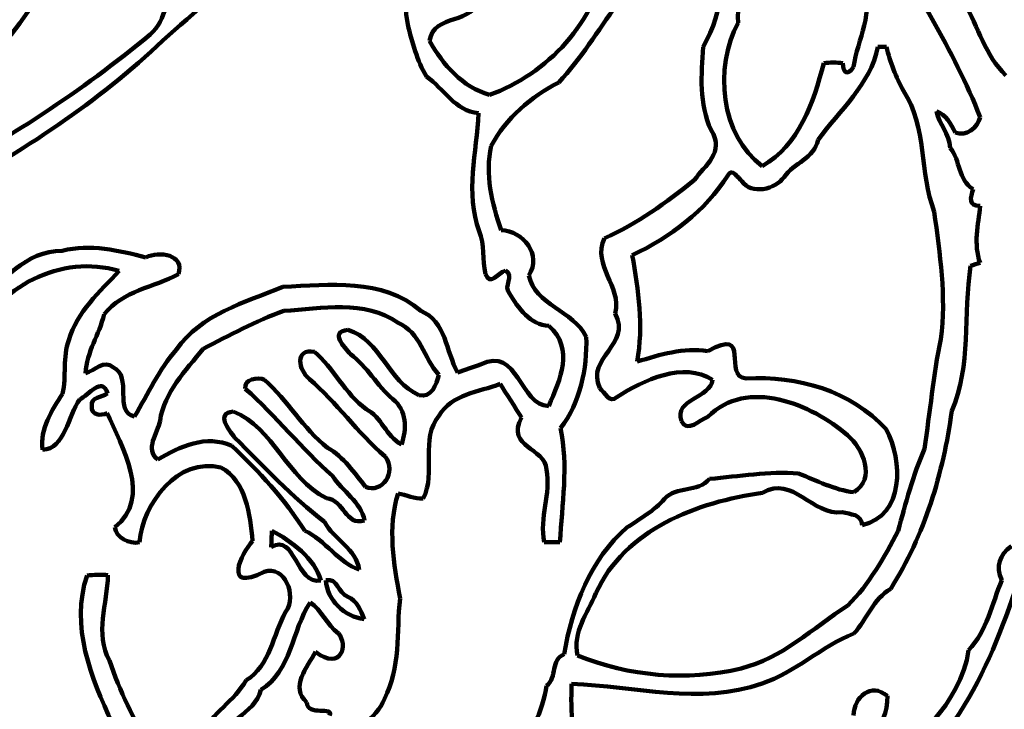
# Model space of a CAD drawing. Units: millimetres. Extents: x 0 to 7.8, y 0 to 22.4.
# Drawn here: x 2.5 to 5, y 3 to 4.7 of the extents above; entities that cross this region are included whole.
import ezdxf

# ---------------------------------------------------------------- set-up
doc = ezdxf.new("R2010")
doc.units = ezdxf.units.MM
doc.layers.add('color#1c1300ff', color=7, linetype='CONTINUOUS', lineweight=100)
doc.layers.add('color#faf507ff', color=7, linetype='CONTINUOUS', lineweight=100)

msp = doc.modelspace()

# ---------------------------------------------------------------- linework, layer by layer
at = {"layer": 'color#1c1300ff'}
for points in [[(2.7087, 5.1671), (2.6634, 4.9807), (2.584, 4.7992), (2.4547, 4.6556)], [(3.2901, 5.126), (3.1902, 4.9282), (3.0027, 4.802), (2.8464, 4.6537)], [(3.4998, 4.7221), (3.471, 4.8607), (3.5675, 4.9713), (3.5974, 5.0972)], [(4.2517, 4.6654), (4.3085, 4.7578), (4.3001, 4.8688), (4.307, 4.9724)], [(4.3445, 4.9705), (4.3869, 4.8949), (4.3356, 4.8075), (4.3409, 4.727)], [(4.7034, 4.9802), (4.7836, 4.8129), (4.8904, 4.6603), (4.9573, 4.4859)], [(3.7081, 4.5428), (3.8539, 4.5961), (3.9838, 4.7294), (4.0002, 4.8885)], [(2.8442, 4.6973), (2.8876, 4.7336), (2.8807, 4.8016), (2.9271, 4.8366)], [(4.6349, 4.6142), (4.6459, 4.6862), (4.6878, 4.7533), (4.6609, 4.8286)], [(3.6795, 4.7916), (3.6722, 4.7197), (3.564, 4.7523), (3.5554, 4.6805)], [(4.0315, 4.7732), (3.985, 4.7055), (3.9398, 4.6353), (3.8842, 4.5748)], [(5.0229, 4.5927), (4.9704, 4.6431), (4.9525, 4.7167), (4.9167, 4.7779)], [(3.5472, 4.5897), (3.5239, 4.6304), (3.511, 4.677), (3.4998, 4.7221)], [(4.3409, 4.727), (4.279, 4.6112), (4.2964, 4.4403), (4.4025, 4.3616)], [(2.2766, 4.321), (2.4777, 4.4278), (2.6693, 4.5514), (2.8442, 4.6973)], [(3.5554, 4.6805), (3.5895, 4.6196), (3.639, 4.5633), (3.7081, 4.5428)], [(4.2723, 4.4534), (4.241, 4.5198), (4.2474, 4.5945), (4.2517, 4.6654)], [(4.6972, 4.6651), (4.6773, 4.5691), (4.5995, 4.5035), (4.5445, 4.4284)], [(4.7187, 4.6655), (4.7133, 4.6654), (4.7026, 4.6652), (4.6972, 4.6651)], [(4.7619, 4.553), (4.7429, 4.5884), (4.7282, 4.6265), (4.7187, 4.6655)], [(2.8464, 4.6537), (2.6764, 4.498), (2.4787, 4.3762), (2.278, 4.2635)], [(4.4025, 4.3616), (4.4962, 4.4147), (4.5333, 4.5234), (4.5589, 4.6237)], [(4.5589, 4.6237), (4.5752, 4.6259), (4.5915, 4.6259), (4.6079, 4.6236)], [(4.6079, 4.6236), (4.6081, 4.5973), (4.6207, 4.5919), (4.6349, 4.6142)], [(3.6796, 4.4967), (3.621, 4.501), (3.5917, 4.5594), (3.5472, 4.5897)], [(3.8842, 4.5748), (3.8133, 4.538), (3.7501, 4.4842), (3.7121, 4.4131)], [(4.8405, 4.2452), (4.8022, 4.3451), (4.8231, 4.4603), (4.7619, 4.553)], [(3.6819, 4.1955), (3.6448, 4.2924), (3.6764, 4.3971), (3.6796, 4.4967)], [(4.8939, 4.4475), (4.8823, 4.4686), (4.8706, 4.4929), (4.8463, 4.5011)], [(4.8463, 4.5011), (4.8526, 4.4678), (4.8797, 4.4437), (4.881, 4.4077)], [(4.9573, 4.4859), (4.9512, 4.4609), (4.9215, 4.4345), (4.8939, 4.4475)], [(4.2295, 4.3256), (4.256, 4.3638), (4.3083, 4.396), (4.2723, 4.4534)], [(3.7121, 4.4131), (3.6959, 4.3416), (3.7137, 4.2667), (3.7377, 4.1981)], [(4.5445, 4.4284), (4.5352, 4.3814), (4.4828, 4.3693), (4.4582, 4.3336)], [(4.881, 4.4077), (4.9081, 4.3755), (4.8998, 4.3274), (4.9392, 4.3027)], [(4.3151, 4.3378), (4.2575, 4.2473), (4.1681, 4.18), (4.0716, 4.1347)], [(4.3506, 4.323), (4.3412, 4.33), (4.3255, 4.3587), (4.3151, 4.3378)], [(4.0008, 4.1782), (4.0845, 4.2131), (4.158, 4.2698), (4.2295, 4.3256)], [(4.4582, 4.3336), (4.4357, 4.302), (4.375, 4.2875), (4.3506, 4.323)], [(4.9392, 4.3027), (4.9336, 4.2816), (4.925, 4.2587), (4.9575, 4.2604)], [(4.857, 3.9205), (4.8721, 4.0293), (4.8547, 4.1377), (4.8405, 4.2452)], [(4.9575, 4.2604), (4.9524, 4.2122), (4.9398, 4.1624), (4.9571, 4.1149)], [(3.6977, 4.0865), (3.69, 4.1231), (3.6953, 4.1614), (3.6819, 4.1955)], [(3.7377, 4.1981), (3.7939, 4.1956), (3.8424, 4.1361), (3.8081, 4.0828)], [(2.6201, 4.1456), (2.6917, 4.1641), (2.7638, 4.1463), (2.8331, 4.1289)], [(4.028, 3.986), (4.0457, 4.0572), (3.9681, 4.1053), (4.0008, 4.1782)], [(2.7649, 4.0942), (2.6181, 4.1393), (2.4545, 4.0533), (2.3901, 3.9157)], [(2.4022, 4.0138), (2.4681, 4.0672), (2.5261, 4.1455), (2.6201, 4.1456)], [(2.8331, 4.1289), (2.8671, 4.1455), (2.9327, 4.1363), (2.9157, 4.0857)], [(4.0716, 4.1347), (4.0864, 4.0457), (4.1008, 3.9543), (4.0839, 3.8632)], [(4.9571, 4.1149), (4.9511, 4.1131), (4.9391, 4.1093), (4.9331, 4.1074)], [(2.6365, 3.9181), (2.6574, 3.99), (2.7159, 4.0414), (2.7649, 4.0942)], [(3.7483, 4.0956), (3.7296, 4.09), (3.7094, 4.0538), (3.6977, 4.0865)], [(3.7588, 4.0371), (3.7411, 4.0553), (3.773, 4.0814), (3.7483, 4.0956)], [(4.9331, 4.1074), (4.9137, 3.9839), (4.9353, 3.852), (4.8851, 3.7377)], [(2.9157, 4.0857), (2.8525, 4.0526), (2.7756, 4.0444), (2.7265, 3.9838)], [(3.1814, 4.054), (3.3016, 4.0579), (3.4343, 4.0772), (3.5331, 3.9925)], [(3.8081, 4.0828), (3.8237, 4.0073), (3.9216, 3.9934), (3.9545, 3.926)], [(2.9109, 3.8937), (2.9725, 3.9845), (3.0858, 4.0133), (3.1814, 4.054)], [(3.8593, 3.9548), (3.8115, 3.9566), (3.7808, 3.9997), (3.7588, 4.0371)], [(3.4754, 3.9617), (3.3899, 4.0211), (3.281, 3.9995), (3.1841, 3.9924)], [(3.1841, 3.9924), (3.1125, 3.9672), (3.0462, 3.9299), (2.9785, 3.896)], [(3.5331, 3.9925), (3.5975, 3.9666), (3.5973, 3.8882), (3.6263, 3.8357)], [(2.7265, 3.9838), (2.7146, 3.9326), (2.6818, 3.8873), (2.6794, 3.8337)], [(3.5786, 3.8295), (3.5407, 3.8718), (3.5317, 3.9384), (3.4754, 3.9617)], [(3.9887, 3.7954), (3.9525, 3.8743), (4.0703, 3.9057), (4.028, 3.986)], [(3.354, 3.8821), (3.337, 3.9015), (3.3001, 3.9383), (3.3472, 3.9444)], [(3.3472, 3.9444), (3.4312, 3.9186), (3.4507, 3.8109), (3.5283, 3.7781)], [(3.8589, 3.75), (3.8882, 3.8192), (3.9244, 3.894), (3.8593, 3.9548)], [(4.2638, 3.8896), (4.378, 3.955), (4.2989, 3.8235), (4.3616, 3.8204)], [(2.621, 3.7814), (2.6308, 3.8263), (2.6209, 3.875), (2.6365, 3.9181)], [(3.9545, 3.926), (3.9568, 3.8447), (3.9391, 3.7594), (3.8891, 3.6938)], [(4.8159, 3.6411), (4.8294, 3.7343), (4.8384, 3.8282), (4.857, 3.9205)], [(2.8038, 3.7236), (2.8392, 3.7806), (2.8654, 3.8434), (2.9109, 3.8937)], [(2.9785, 3.896), (2.9347, 3.8401), (2.8796, 3.7859), (2.8689, 3.7127)], [(3.2493, 3.8189), (3.2211, 3.841), (3.211, 3.8967), (3.2623, 3.8885)], [(3.2623, 3.8885), (3.3091, 3.8482), (3.3411, 3.7806), (3.3939, 3.742)], [(3.6853, 3.8555), (3.7817, 3.9047), (3.7847, 3.7507), (3.8589, 3.75)], [(4.0839, 3.8632), (4.1422, 3.881), (4.2015, 3.8997), (4.2638, 3.8896)], [(2.6794, 3.8337), (2.7023, 3.8406), (2.7268, 3.8689), (2.7502, 3.8485)], [(3.4618, 3.7675), (3.4208, 3.8017), (3.3968, 3.8506), (3.354, 3.8821)], [(4.2759, 3.8171), (4.2024, 3.8639), (4.1005, 3.8169), (4.0323, 3.7728)], [(2.7502, 3.8485), (2.7995, 3.8251), (2.7502, 3.7341), (2.8038, 3.7236)], [(3.6263, 3.8357), (3.646, 3.8423), (3.6654, 3.8496), (3.6853, 3.8555)], [(2.735, 3.7822), (2.7226, 3.8266), (2.6869, 3.7789), (2.6645, 3.7666)], [(3.0861, 3.794), (3.0818, 3.8185), (3.1177, 3.825), (3.1354, 3.8167)], [(3.1354, 3.8167), (3.1941, 3.764), (3.2331, 3.693), (3.2956, 3.6437)], [(3.4419, 3.6213), (3.3719, 3.6825), (3.3183, 3.7587), (3.2493, 3.8189)], [(3.5283, 3.7781), (3.5592, 3.7689), (3.5739, 3.8059), (3.5786, 3.8295)], [(4.1968, 3.7114), (4.1759, 3.7682), (4.2712, 3.7695), (4.2759, 3.8171)], [(4.6192, 3.6758), (4.5283, 3.7546), (4.364, 3.8237), (4.2639, 3.7222)], [(4.3616, 3.8204), (4.4913, 3.8278), (4.6289, 3.7889), (4.7182, 3.6907)], [(3.3079, 3.572), (3.2293, 3.6412), (3.1645, 3.7244), (3.0861, 3.794)], [(3.735, 3.8063), (3.6814, 3.786), (3.6096, 3.7797), (3.58, 3.7255)], [(3.7893, 3.7212), (3.7757, 3.7425), (3.7486, 3.785), (3.735, 3.8063)], [(4.0323, 3.7728), (4.0132, 3.7547), (4.0017, 3.7854), (3.9887, 3.7954)], [(2.5695, 3.6386), (2.5625, 3.6924), (2.5937, 3.7385), (2.621, 3.7814)], [(2.6645, 3.7666), (2.6346, 3.7266), (2.6278, 3.6406), (2.5695, 3.6386)], [(2.6952, 3.7501), (2.6899, 3.7721), (2.7228, 3.772), (2.735, 3.7822)], [(3.4836, 3.6518), (3.4975, 3.6909), (3.4977, 3.7402), (3.4618, 3.7675)], [(2.7344, 3.732), (2.7183, 3.7238), (2.6931, 3.7268), (2.6952, 3.7501)], [(3.0587, 3.6697), (3.0439, 3.6899), (3.0093, 3.7313), (3.0555, 3.7361)], [(3.0555, 3.7361), (3.159, 3.6939), (3.1923, 3.5656), (3.2926, 3.5153)], [(3.3939, 3.742), (3.4333, 3.722), (3.4446, 3.6731), (3.4836, 3.6518)], [(4.8851, 3.7377), (4.8634, 3.5788), (4.8158, 3.4213), (4.7298, 3.2844)], [(2.7537, 3.4414), (2.8505, 3.5165), (2.7704, 3.6474), (2.7344, 3.732)], [(2.8689, 3.7127), (2.8636, 3.6811), (2.8286, 3.6394), (2.863, 3.6134)], [(3.58, 3.7255), (3.5293, 3.6666), (3.5737, 3.5808), (3.5391, 3.5147)], [(3.8533, 3.5879), (3.8494, 3.6459), (3.7494, 3.6418), (3.7893, 3.7212)], [(4.2639, 3.7222), (4.2423, 3.7156), (4.2118, 3.6798), (4.1968, 3.7114)], [(3.8891, 3.6938), (3.9089, 3.5975), (3.8927, 3.4998), (3.8874, 3.4031)], [(4.7182, 3.6907), (4.7603, 3.6102), (4.765, 3.4708), (4.6565, 3.4465)], [(2.863, 3.6134), (2.92, 3.6474), (2.986, 3.6776), (3.0517, 3.6488)], [(3.2881, 3.455), (3.2045, 3.5181), (3.1335, 3.5964), (3.0587, 3.6697)], [(4.6357, 3.5303), (4.6928, 3.5646), (4.6597, 3.6422), (4.6192, 3.6758)], [(3.0517, 3.6488), (3.1213, 3.5837), (3.186, 3.5126), (3.2377, 3.4322)], [(3.2956, 3.6437), (3.337, 3.6204), (3.3635, 3.5802), (3.3923, 3.5438)], [(4.7483, 3.4317), (4.7683, 3.5023), (4.786, 3.5738), (4.8159, 3.6411)], [(3.0242, 3.5935), (2.9144, 3.6199), (2.8252, 3.5024), (2.8169, 3.4029)], [(3.3923, 3.5438), (3.4334, 3.5264), (3.4737, 3.5808), (3.4419, 3.6213)], [(3.1046, 3.4062), (3.0976, 3.4734), (3.089, 3.5576), (3.0242, 3.5935)], [(3.8473, 3.4029), (3.8343, 3.4655), (3.8652, 3.5275), (3.8533, 3.5879)], [(3.3896, 3.4581), (3.3815, 3.5054), (3.3332, 3.533), (3.3079, 3.572)], [(4.1537, 3.5135), (4.1843, 3.5479), (4.2382, 3.5279), (4.2683, 3.5645)], [(4.2683, 3.5645), (4.3432, 3.5706), (4.4193, 3.5843), (4.4951, 3.5779)], [(4.6064, 3.4796), (4.5293, 3.4696), (4.4807, 3.5753), (4.4028, 3.5285)], [(4.4951, 3.5779), (4.5407, 3.5599), (4.587, 3.5361), (4.6357, 3.5303)], [(3.2926, 3.5153), (3.3388, 3.5099), (3.3401, 3.4437), (3.3896, 3.4581)], [(3.475, 3.5275), (3.448, 3.4391), (3.4638, 3.3486), (3.4801, 3.2593)], [(3.5391, 3.5147), (3.5167, 3.5126), (3.4963, 3.5233), (3.475, 3.5275)], [(4.4028, 3.5285), (4.2382, 3.5058), (4.0516, 3.436), (3.979, 3.2727)], [(4.0587, 3.4409), (4.0923, 3.463), (4.1273, 3.4832), (4.1537, 3.5135)], [(4.6565, 3.4465), (4.6554, 3.4749), (4.6269, 3.4736), (4.6064, 3.4796)], [(2.8169, 3.4029), (2.7903, 3.3968), (2.7565, 3.415), (2.7537, 3.4414)], [(3.3758, 3.3328), (3.3699, 3.3866), (3.3106, 3.4092), (3.2881, 3.455)], [(3.8981, 3.1173), (3.9176, 3.2374), (3.9646, 3.3598), (4.0587, 3.4409)], [(5.1026, 3.4537), (5.0302, 3.2248), (4.959, 2.9742), (4.7709, 2.8115)], [(3.1537, 3.4317), (3.1533, 3.4214), (3.1526, 3.4008), (3.1522, 3.3906)], [(3.1522, 3.3906), (3.2137, 3.4277), (3.2144, 3.2937), (3.2784, 3.3052)], [(3.2784, 3.3052), (3.2634, 3.3607), (3.2029, 3.4069), (3.1537, 3.4317)], [(3.2377, 3.4322), (3.2894, 3.4085), (3.3249, 3.3497), (3.3758, 3.3328)], [(4.62, 3.2416), (4.6748, 3.2954), (4.7131, 3.3644), (4.7483, 3.4317)], [(3.1341, 3.3276), (3.0277, 3.2727), (3.0752, 3.3744), (3.1046, 3.4062)], [(3.8874, 3.4031), (3.8774, 3.4031), (3.8574, 3.403), (3.8473, 3.4029)], [(5.0127, 3.3064), (4.9966, 3.3416), (5.0058, 3.3707), (5.037, 3.3931)], [(3.1895, 3.2264), (3.218, 3.2663), (3.1865, 3.3461), (3.1341, 3.3276)], [(2.7475, 2.9415), (2.6928, 3.0584), (2.6403, 3.1891), (2.683, 3.3183)], [(2.683, 3.3183), (2.7007, 3.3201), (2.7185, 3.3204), (2.7364, 3.3193)], [(2.7364, 3.3193), (2.7353, 3.2469), (2.7018, 3.1693), (2.7403, 3.1012)], [(3.3472, 3.2639), (3.3211, 3.2729), (3.3228, 3.3128), (3.2908, 3.3059)], [(3.2908, 3.3059), (3.2951, 3.2549), (3.3385, 3.213), (3.3889, 3.207)], [(4.928, 3.1281), (4.9751, 3.1761), (4.987, 3.2462), (5.0127, 3.3064)], [(3.3889, 3.207), (3.3803, 3.23), (3.3709, 3.2534), (3.3472, 3.2639)], [(3.979, 3.2727), (3.957, 3.2218), (3.9198, 3.1747), (3.9319, 3.1142)], [(4.7298, 3.2844), (4.6856, 3.2585), (4.6691, 3.2077), (4.6361, 3.1703)], [(3.2513, 3.2495), (3.204, 3.1776), (3.204, 3.0749), (3.1258, 3.0268)], [(3.3231, 3.1705), (3.2937, 3.192), (3.2799, 3.2304), (3.2513, 3.2495)], [(3.4801, 3.2593), (3.4709, 3.1743), (3.4822, 3.082), (3.4403, 3.0039)], [(4.3485, 3.0813), (4.4528, 3.1064), (4.5324, 3.1846), (4.62, 3.2416)], [(3.088, 3.0511), (3.1498, 3.0881), (3.1563, 3.1676), (3.1895, 3.2264)], [(3.2647, 3.1234), (3.3328, 3.0736), (3.3482, 3.1432), (3.3231, 3.1705)], [(4.6361, 3.1703), (4.5531, 3.1372), (4.4871, 3.071), (4.4019, 3.043)], [(3.243, 2.9942), (3.199, 3.0336), (3.244, 3.0844), (3.2647, 3.1234)], [(3.8532, 3.0368), (3.8808, 3.0582), (3.8634, 3.105), (3.8981, 3.1173)], [(3.9319, 3.1142), (4.0631, 3.0615), (4.2107, 3.0474), (4.3485, 3.0813)], [(4.6912, 2.7949), (4.7838, 2.8927), (4.908, 2.9884), (4.928, 3.1281)], [(2.7403, 3.1012), (2.7914, 2.946), (2.8893, 2.8118), (2.9551, 2.6633)], [(2.9758, 2.9125), (3.0004, 2.968), (3.0591, 2.9983), (3.088, 3.0511)], [(3.741, 2.9139), (3.8173, 2.8799), (3.8431, 2.9803), (3.8532, 3.0368)], [(3.9171, 3.042), (3.9155, 3.0063), (3.9162, 2.9704), (3.9191, 2.9341)], [(4.4019, 3.043), (4.2439, 2.9872), (4.0787, 3.0358), (3.9171, 3.042)], [(4.6346, 2.9617), (4.6362, 3.0082), (4.6797, 3.0469), (4.721, 3.011)], [(3.1258, 3.0268), (3.112, 2.9624), (3.0173, 2.9488), (3.0288, 2.8774)], [(4.721, 3.011), (4.7238, 2.928), (4.6483, 2.8729), (4.6068, 2.8094)], [(3.3008, 2.9617), (3.3131, 2.9853), (3.2434, 2.9583), (3.243, 2.9942)], [(3.4403, 3.0039), (3.4195, 2.9501), (3.3606, 2.9267), (3.3293, 2.8799)]]:
    msp.add_open_spline(points, degree=3, dxfattribs=at)
at = {"layer": 'color#faf507ff'}
for points in [[(2.4547, 4.6556), (2.584, 4.7992), (2.6634, 4.9807), (2.7087, 5.1671)], [(2.8464, 4.6537), (3.0027, 4.802), (3.1902, 4.9282), (3.2901, 5.126)], [(3.5974, 5.0972), (3.5675, 4.9713), (3.471, 4.8607), (3.4998, 4.7221)], [(4.307, 4.9724), (4.3001, 4.8688), (4.3085, 4.7578), (4.2517, 4.6654)], [(4.3409, 4.727), (4.3356, 4.8075), (4.3869, 4.8949), (4.3445, 4.9705)], [(4.9573, 4.4859), (4.8904, 4.6603), (4.7836, 4.8129), (4.7034, 4.9802)], [(4.0002, 4.8885), (3.9838, 4.7294), (3.8539, 4.5961), (3.7081, 4.5428)], [(2.9271, 4.8366), (2.8807, 4.8016), (2.8876, 4.7336), (2.8442, 4.6973)], [(4.6609, 4.8286), (4.6878, 4.7533), (4.6459, 4.6862), (4.6349, 4.6142)], [(3.5554, 4.6805), (3.564, 4.7523), (3.6722, 4.7197), (3.6795, 4.7916)], [(3.8842, 4.5748), (3.9398, 4.6353), (3.985, 4.7055), (4.0315, 4.7732)], [(4.9167, 4.7779), (4.9525, 4.7167), (4.9704, 4.6431), (5.0229, 4.5927)], [(3.4998, 4.7221), (3.511, 4.677), (3.5239, 4.6304), (3.5472, 4.5897)], [(4.4025, 4.3616), (4.2964, 4.4403), (4.279, 4.6112), (4.3409, 4.727)], [(2.8442, 4.6973), (2.6693, 4.5514), (2.4777, 4.4278), (2.2766, 4.321)], [(3.7081, 4.5428), (3.639, 4.5633), (3.5895, 4.6196), (3.5554, 4.6805)], [(4.2517, 4.6654), (4.2474, 4.5945), (4.241, 4.5198), (4.2723, 4.4534)], [(4.5445, 4.4284), (4.5995, 4.5035), (4.6773, 4.5691), (4.6972, 4.6651)], [(4.6972, 4.6651), (4.7026, 4.6652), (4.7133, 4.6654), (4.7187, 4.6655)], [(4.7187, 4.6655), (4.7282, 4.6265), (4.7429, 4.5884), (4.7619, 4.553)], [(2.278, 4.2635), (2.4787, 4.3762), (2.6764, 4.498), (2.8464, 4.6537)], [(4.5589, 4.6237), (4.5333, 4.5234), (4.4962, 4.4147), (4.4025, 4.3616)], [(4.6079, 4.6236), (4.5915, 4.6259), (4.5752, 4.6259), (4.5589, 4.6237)], [(4.6349, 4.6142), (4.6207, 4.5919), (4.6081, 4.5973), (4.6079, 4.6236)], [(3.5472, 4.5897), (3.5917, 4.5594), (3.621, 4.501), (3.6796, 4.4967)], [(3.7121, 4.4131), (3.7501, 4.4842), (3.8133, 4.538), (3.8842, 4.5748)], [(4.7619, 4.553), (4.8231, 4.4603), (4.8022, 4.3451), (4.8405, 4.2452)], [(3.6796, 4.4967), (3.6764, 4.3971), (3.6448, 4.2924), (3.6819, 4.1955)], [(4.881, 4.4077), (4.8797, 4.4437), (4.8526, 4.4678), (4.8463, 4.5011)], [(4.8463, 4.5011), (4.8706, 4.4929), (4.8823, 4.4686), (4.8939, 4.4475)], [(4.8939, 4.4475), (4.9215, 4.4345), (4.9512, 4.4609), (4.9573, 4.4859)], [(4.2723, 4.4534), (4.3083, 4.396), (4.256, 4.3638), (4.2295, 4.3256)], [(3.7377, 4.1981), (3.7137, 4.2667), (3.6959, 4.3416), (3.7121, 4.4131)], [(4.4582, 4.3336), (4.4828, 4.3693), (4.5352, 4.3814), (4.5445, 4.4284)], [(4.9392, 4.3027), (4.8998, 4.3274), (4.9081, 4.3755), (4.881, 4.4077)], [(4.0716, 4.1347), (4.1681, 4.18), (4.2575, 4.2473), (4.3151, 4.3378)], [(4.3151, 4.3378), (4.3255, 4.3587), (4.3412, 4.33), (4.3506, 4.323)], [(4.2295, 4.3256), (4.158, 4.2698), (4.0845, 4.2131), (4.0008, 4.1782)], [(4.3506, 4.323), (4.375, 4.2875), (4.4357, 4.302), (4.4582, 4.3336)], [(4.9575, 4.2604), (4.925, 4.2587), (4.9336, 4.2816), (4.9392, 4.3027)], [(4.8405, 4.2452), (4.8547, 4.1377), (4.8721, 4.0293), (4.857, 3.9205)], [(4.9571, 4.1149), (4.9398, 4.1624), (4.9524, 4.2122), (4.9575, 4.2604)], [(3.6819, 4.1955), (3.6953, 4.1614), (3.69, 4.1231), (3.6977, 4.0865)], [(3.8081, 4.0828), (3.8424, 4.1361), (3.7939, 4.1956), (3.7377, 4.1981)], [(2.8331, 4.1289), (2.7638, 4.1463), (2.6917, 4.1641), (2.6201, 4.1456)], [(4.0008, 4.1782), (3.9681, 4.1053), (4.0457, 4.0572), (4.028, 3.986)], [(2.3901, 3.9157), (2.4545, 4.0533), (2.6181, 4.1393), (2.7649, 4.0942)], [(2.6201, 4.1456), (2.5261, 4.1455), (2.4681, 4.0672), (2.4022, 4.0138)], [(2.9157, 4.0857), (2.9327, 4.1363), (2.8671, 4.1455), (2.8331, 4.1289)], [(4.0839, 3.8632), (4.1008, 3.9543), (4.0864, 4.0457), (4.0716, 4.1347)], [(4.9331, 4.1074), (4.9391, 4.1093), (4.9511, 4.1131), (4.9571, 4.1149)], [(2.7649, 4.0942), (2.7159, 4.0414), (2.6574, 3.99), (2.6365, 3.9181)], [(3.6977, 4.0865), (3.7094, 4.0538), (3.7296, 4.09), (3.7483, 4.0956)], [(3.7483, 4.0956), (3.773, 4.0814), (3.7411, 4.0553), (3.7588, 4.0371)], [(4.8851, 3.7377), (4.9353, 3.852), (4.9137, 3.9839), (4.9331, 4.1074)], [(2.7265, 3.9838), (2.7756, 4.0444), (2.8525, 4.0526), (2.9157, 4.0857)], [(3.5331, 3.9925), (3.4343, 4.0772), (3.3016, 4.0579), (3.1814, 4.054)], [(3.9545, 3.926), (3.9216, 3.9934), (3.8237, 4.0073), (3.8081, 4.0828)], [(3.1814, 4.054), (3.0858, 4.0133), (2.9725, 3.9845), (2.9109, 3.8937)], [(3.7588, 4.0371), (3.7808, 3.9997), (3.8115, 3.9566), (3.8593, 3.9548)], [(3.1841, 3.9924), (3.281, 3.9995), (3.3899, 4.0211), (3.4754, 3.9617)], [(2.9785, 3.896), (3.0462, 3.9299), (3.1125, 3.9672), (3.1841, 3.9924)], [(3.6263, 3.8357), (3.5973, 3.8882), (3.5975, 3.9666), (3.5331, 3.9925)], [(2.6794, 3.8337), (2.6818, 3.8873), (2.7146, 3.9326), (2.7265, 3.9838)], [(3.4754, 3.9617), (3.5317, 3.9384), (3.5407, 3.8718), (3.5786, 3.8295)], [(4.028, 3.986), (4.0703, 3.9057), (3.9525, 3.8743), (3.9887, 3.7954)], [(3.3472, 3.9444), (3.3001, 3.9383), (3.337, 3.9015), (3.354, 3.8821)], [(3.5283, 3.7781), (3.4507, 3.8109), (3.4312, 3.9186), (3.3472, 3.9444)], [(3.8593, 3.9548), (3.9244, 3.894), (3.8882, 3.8192), (3.8589, 3.75)], [(4.3616, 3.8204), (4.2989, 3.8235), (4.378, 3.955), (4.2638, 3.8896)], [(2.6365, 3.9181), (2.6209, 3.875), (2.6308, 3.8263), (2.621, 3.7814)], [(3.8891, 3.6938), (3.9391, 3.7594), (3.9568, 3.8447), (3.9545, 3.926)], [(4.857, 3.9205), (4.8384, 3.8282), (4.8294, 3.7343), (4.8159, 3.6411)], [(2.9109, 3.8937), (2.8654, 3.8434), (2.8392, 3.7806), (2.8038, 3.7236)], [(2.8689, 3.7127), (2.8796, 3.7859), (2.9347, 3.8401), (2.9785, 3.896)], [(3.2623, 3.8885), (3.211, 3.8967), (3.2211, 3.841), (3.2493, 3.8189)], [(3.3939, 3.742), (3.3411, 3.7806), (3.3091, 3.8482), (3.2623, 3.8885)], [(3.8589, 3.75), (3.7847, 3.7507), (3.7817, 3.9047), (3.6853, 3.8555)], [(4.2638, 3.8896), (4.2015, 3.8997), (4.1422, 3.881), (4.0839, 3.8632)], [(2.7502, 3.8485), (2.7268, 3.8689), (2.7023, 3.8406), (2.6794, 3.8337)], [(3.354, 3.8821), (3.3968, 3.8506), (3.4208, 3.8017), (3.4618, 3.7675)], [(4.0323, 3.7728), (4.1005, 3.8169), (4.2024, 3.8639), (4.2759, 3.8171)], [(2.8038, 3.7236), (2.7502, 3.7341), (2.7995, 3.8251), (2.7502, 3.8485)], [(3.6853, 3.8555), (3.6654, 3.8496), (3.646, 3.8423), (3.6263, 3.8357)], [(2.6645, 3.7666), (2.6869, 3.7789), (2.7226, 3.8266), (2.735, 3.7822)], [(3.1354, 3.8167), (3.1177, 3.825), (3.0818, 3.8185), (3.0861, 3.794)], [(3.2956, 3.6437), (3.2331, 3.693), (3.1941, 3.764), (3.1354, 3.8167)], [(3.2493, 3.8189), (3.3183, 3.7587), (3.3719, 3.6825), (3.4419, 3.6213)], [(3.5786, 3.8295), (3.5739, 3.8059), (3.5592, 3.7689), (3.5283, 3.7781)], [(4.2759, 3.8171), (4.2712, 3.7695), (4.1759, 3.7682), (4.1968, 3.7114)], [(4.2639, 3.7222), (4.364, 3.8237), (4.5283, 3.7546), (4.6192, 3.6758)], [(4.7182, 3.6907), (4.6289, 3.7889), (4.4913, 3.8278), (4.3616, 3.8204)], [(3.0861, 3.794), (3.1645, 3.7244), (3.2293, 3.6412), (3.3079, 3.572)], [(3.58, 3.7255), (3.6096, 3.7797), (3.6814, 3.786), (3.735, 3.8063)], [(3.735, 3.8063), (3.7486, 3.785), (3.7757, 3.7425), (3.7893, 3.7212)], [(3.9887, 3.7954), (4.0017, 3.7854), (4.0132, 3.7547), (4.0323, 3.7728)], [(2.621, 3.7814), (2.5937, 3.7385), (2.5625, 3.6924), (2.5695, 3.6386)], [(2.5695, 3.6386), (2.6278, 3.6406), (2.6346, 3.7266), (2.6645, 3.7666)], [(2.735, 3.7822), (2.7228, 3.772), (2.6899, 3.7721), (2.6952, 3.7501)], [(3.4618, 3.7675), (3.4977, 3.7402), (3.4975, 3.6909), (3.4836, 3.6518)], [(2.6952, 3.7501), (2.6931, 3.7268), (2.7183, 3.7238), (2.7344, 3.732)], [(3.0555, 3.7361), (3.0093, 3.7313), (3.0439, 3.6899), (3.0587, 3.6697)], [(3.2926, 3.5153), (3.1923, 3.5656), (3.159, 3.6939), (3.0555, 3.7361)], [(3.4836, 3.6518), (3.4446, 3.6731), (3.4333, 3.722), (3.3939, 3.742)], [(4.7298, 3.2844), (4.8158, 3.4213), (4.8634, 3.5788), (4.8851, 3.7377)], [(2.7344, 3.732), (2.7704, 3.6474), (2.8505, 3.5165), (2.7537, 3.4414)], [(2.863, 3.6134), (2.8286, 3.6394), (2.8636, 3.6811), (2.8689, 3.7127)], [(3.5391, 3.5147), (3.5737, 3.5808), (3.5293, 3.6666), (3.58, 3.7255)], [(3.7893, 3.7212), (3.7494, 3.6418), (3.8494, 3.6459), (3.8533, 3.5879)], [(4.1968, 3.7114), (4.2118, 3.6798), (4.2423, 3.7156), (4.2639, 3.7222)], [(3.8874, 3.4031), (3.8927, 3.4998), (3.9089, 3.5975), (3.8891, 3.6938)], [(4.6565, 3.4465), (4.765, 3.4708), (4.7603, 3.6102), (4.7182, 3.6907)], [(3.0517, 3.6488), (2.986, 3.6776), (2.92, 3.6474), (2.863, 3.6134)], [(3.0587, 3.6697), (3.1335, 3.5964), (3.2045, 3.5181), (3.2881, 3.455)], [(4.6192, 3.6758), (4.6597, 3.6422), (4.6928, 3.5646), (4.6357, 3.5303)], [(3.2377, 3.4322), (3.186, 3.5126), (3.1213, 3.5837), (3.0517, 3.6488)], [(3.3923, 3.5438), (3.3635, 3.5802), (3.337, 3.6204), (3.2956, 3.6437)], [(4.8159, 3.6411), (4.786, 3.5738), (4.7683, 3.5023), (4.7483, 3.4317)], [(2.8169, 3.4029), (2.8252, 3.5024), (2.9144, 3.6199), (3.0242, 3.5935)], [(3.4419, 3.6213), (3.4737, 3.5808), (3.4334, 3.5264), (3.3923, 3.5438)], [(3.0242, 3.5935), (3.089, 3.5576), (3.0976, 3.4734), (3.1046, 3.4062)], [(3.8533, 3.5879), (3.8652, 3.5275), (3.8343, 3.4655), (3.8473, 3.4029)], [(3.3079, 3.572), (3.3332, 3.533), (3.3815, 3.5054), (3.3896, 3.4581)], [(4.2683, 3.5645), (4.2382, 3.5279), (4.1843, 3.5479), (4.1537, 3.5135)], [(4.4951, 3.5779), (4.4193, 3.5843), (4.3432, 3.5706), (4.2683, 3.5645)], [(4.4028, 3.5285), (4.4807, 3.5753), (4.5293, 3.4696), (4.6064, 3.4796)], [(4.6357, 3.5303), (4.587, 3.5361), (4.5407, 3.5599), (4.4951, 3.5779)], [(3.3896, 3.4581), (3.3401, 3.4437), (3.3388, 3.5099), (3.2926, 3.5153)], [(3.4801, 3.2593), (3.4638, 3.3486), (3.448, 3.4391), (3.475, 3.5275)], [(3.475, 3.5275), (3.4963, 3.5233), (3.5167, 3.5126), (3.5391, 3.5147)], [(3.979, 3.2727), (4.0516, 3.436), (4.2382, 3.5058), (4.4028, 3.5285)], [(4.1537, 3.5135), (4.1273, 3.4832), (4.0923, 3.463), (4.0587, 3.4409)], [(4.6064, 3.4796), (4.6269, 3.4736), (4.6554, 3.4749), (4.6565, 3.4465)], [(2.7537, 3.4414), (2.7565, 3.415), (2.7903, 3.3968), (2.8169, 3.4029)], [(3.2881, 3.455), (3.3106, 3.4092), (3.3699, 3.3866), (3.3758, 3.3328)], [(4.0587, 3.4409), (3.9646, 3.3598), (3.9176, 3.2374), (3.8981, 3.1173)], [(4.7709, 2.8115), (4.959, 2.9742), (5.0302, 3.2248), (5.1026, 3.4537)], [(3.1522, 3.3906), (3.1526, 3.4008), (3.1533, 3.4214), (3.1537, 3.4317)], [(3.2784, 3.3052), (3.2144, 3.2937), (3.2137, 3.4277), (3.1522, 3.3906)], [(3.1537, 3.4317), (3.2029, 3.4069), (3.2634, 3.3607), (3.2784, 3.3052)], [(3.3758, 3.3328), (3.3249, 3.3497), (3.2894, 3.4085), (3.2377, 3.4322)], [(4.7483, 3.4317), (4.7131, 3.3644), (4.6748, 3.2954), (4.62, 3.2416)], [(3.1046, 3.4062), (3.0752, 3.3744), (3.0277, 3.2727), (3.1341, 3.3276)], [(3.8473, 3.4029), (3.8574, 3.403), (3.8774, 3.4031), (3.8874, 3.4031)], [(5.037, 3.3931), (5.0058, 3.3707), (4.9966, 3.3416), (5.0127, 3.3064)], [(3.1341, 3.3276), (3.1865, 3.3461), (3.218, 3.2663), (3.1895, 3.2264)], [(2.683, 3.3183), (2.6403, 3.1891), (2.6928, 3.0584), (2.7475, 2.9415)], [(2.7364, 3.3193), (2.7185, 3.3204), (2.7007, 3.3201), (2.683, 3.3183)], [(2.7403, 3.1012), (2.7018, 3.1693), (2.7353, 3.2469), (2.7364, 3.3193)], [(3.2908, 3.3059), (3.3228, 3.3128), (3.3211, 3.2729), (3.3472, 3.2639)], [(3.3889, 3.207), (3.3385, 3.213), (3.2951, 3.2549), (3.2908, 3.3059)], [(5.0127, 3.3064), (4.987, 3.2462), (4.9751, 3.1761), (4.928, 3.1281)], [(3.3472, 3.2639), (3.3709, 3.2534), (3.3803, 3.23), (3.3889, 3.207)], [(3.9319, 3.1142), (3.9198, 3.1747), (3.957, 3.2218), (3.979, 3.2727)], [(4.6361, 3.1703), (4.6691, 3.2077), (4.6856, 3.2585), (4.7298, 3.2844)], [(3.1258, 3.0268), (3.204, 3.0749), (3.204, 3.1776), (3.2513, 3.2495)], [(3.2513, 3.2495), (3.2799, 3.2304), (3.2937, 3.192), (3.3231, 3.1705)], [(3.4403, 3.0039), (3.4822, 3.082), (3.4709, 3.1743), (3.4801, 3.2593)], [(4.62, 3.2416), (4.5324, 3.1846), (4.4528, 3.1064), (4.3485, 3.0813)], [(3.1895, 3.2264), (3.1563, 3.1676), (3.1498, 3.0881), (3.088, 3.0511)], [(3.3231, 3.1705), (3.3482, 3.1432), (3.3328, 3.0736), (3.2647, 3.1234)], [(4.4019, 3.043), (4.4871, 3.071), (4.5531, 3.1372), (4.6361, 3.1703)], [(3.2647, 3.1234), (3.244, 3.0844), (3.199, 3.0336), (3.243, 2.9942)], [(3.8981, 3.1173), (3.8634, 3.105), (3.8808, 3.0582), (3.8532, 3.0368)], [(4.3485, 3.0813), (4.2107, 3.0474), (4.0631, 3.0615), (3.9319, 3.1142)], [(4.928, 3.1281), (4.908, 2.9884), (4.7838, 2.8927), (4.6912, 2.7949)], [(2.9551, 2.6633), (2.8893, 2.8118), (2.7914, 2.946), (2.7403, 3.1012)], [(3.088, 3.0511), (3.0591, 2.9983), (3.0004, 2.968), (2.9758, 2.9125)], [(3.8532, 3.0368), (3.8431, 2.9803), (3.8173, 2.8799), (3.741, 2.9139)], [(3.9191, 2.9341), (3.9162, 2.9704), (3.9155, 3.0063), (3.9171, 3.042)], [(3.9171, 3.042), (4.0787, 3.0358), (4.2439, 2.9872), (4.4019, 3.043)], [(4.721, 3.011), (4.6797, 3.0469), (4.6362, 3.0082), (4.6346, 2.9617)], [(3.0288, 2.8774), (3.0173, 2.9488), (3.112, 2.9624), (3.1258, 3.0268)], [(4.6068, 2.8094), (4.6483, 2.8729), (4.7238, 2.928), (4.721, 3.011)], [(3.243, 2.9942), (3.2434, 2.9583), (3.3131, 2.9853), (3.3008, 2.9617)], [(3.3293, 2.8799), (3.3606, 2.9267), (3.4195, 2.9501), (3.4403, 3.0039)]]:
    msp.add_open_spline(points, degree=3, dxfattribs=at)

doc.saveas('drawing.dxf')
